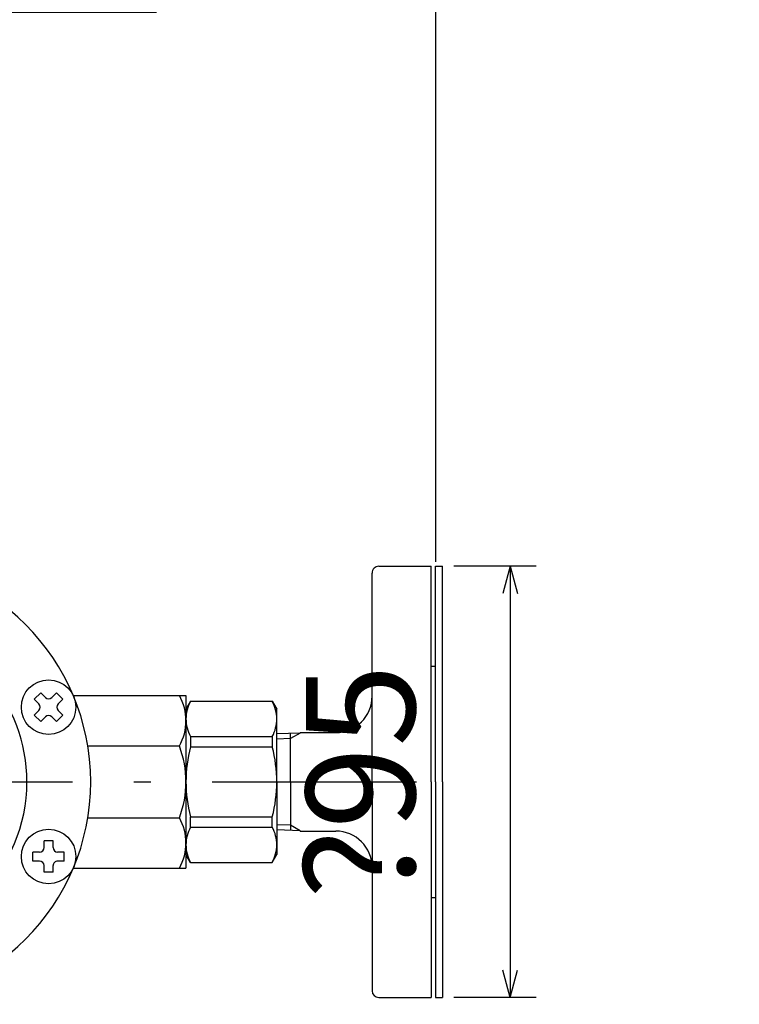
# Model space of a CAD drawing. Extents: x 65 to 1903, y -195 to 798.
# Drawn here: x 509 to 668, y 435 to 652 of the extents above; entities that cross this region are included whole.
import ezdxf

# ---------------------------------------------------------------- set-up
doc = ezdxf.new("R2010")
doc.units = 0
doc.header["$LTSCALE"] = 1.5
doc.linetypes.add('DASHDOT', pattern=[50.5, 30, -9, 2.5, -9])
doc.layers.get('0').update_dxf_attribs({"linetype": 'CONTINUOUS'})
for name, color, linetype in [('24', 7, 'CONTINUOUS'), ('4', 3, 'CONTINUOUS'), ('5', 3, 'CONTINUOUS'), ('7', 4, 'CONTINUOUS')]:
    doc.layers.add(name, color=color, linetype=linetype)
doc.styles.get("Standard").update_dxf_attribs({"font": 'txt', "bigfont": 'bigfont'})
doc.dimstyles.get("Standard").update_dxf_attribs({"dimtxt": 0.18, "dimasz": 0.18, "dimexe": 0.18, "dimexo": 0.0625, "dimgap": 0.09, "dimtad": 0, "dimtih": 1, "dimtoh": 1, "dimdec": 4, "dimzin": 0, "dimtxsty": 'STANDARD', "dimcen": 0.09, "dimazin": 3, "dimtfac": 1, "dimtdec": 4, "dimtofl": 0, "dimtmove": 0, "dimatfit": 3, "dimtolj": 1, "dimtzin": 0})

# ---------------------------------------------------------------- blocks, each defined once
blk = doc.blocks.new('DIM4')
at = {"layer": '5', "color": 3, "linetype": 'CONTINUOUS'}
for p, q in [((350.99, 675.29), (350.99, 532.86)), ((600.99, 675.29), (600.99, 532.86)), ((350.99, 673), (353.4, 673.65)), ((600.99, 673), (350.99, 673)), ((350.99, 673), (353.4, 672.36)), ((600.99, 673), (598.57, 673.65)), ((600.99, 673), (598.57, 672.36))]:
    blk.add_line(p, q, dxfattribs=at)
at = {"layer": '5', "color": 3, "linetype": 'CONTINUOUS', "insert": (475.99, 686.5), "char_height": 24, "attachment_point": 8}
blk.add_mtext('\u3000\u3000\u3000\u3000\u3000\u3000\u3000\u3000\u3000\u3000\u3000250?5（ＨＬ-20ＡＦＵ／ＡＦＺ-Ｔ\u3000パッキン厚み含まず）', dxfattribs=at)
blk = doc.blocks.new('_OPEN')
for p, q in [((-1, 0.1667), (0, 0)), ((-1, -0.1667), (0, 0)), ((0, 0), (-1, 0))]:
    blk.add_line(p, q)
blk = doc.blocks.new('DIM7')
at = {"layer": '5', "color": 3, "linetype": 'CONTINUOUS'}
for p, q in [((623.14, 531.86), (604.99, 531.86)), ((617.42, 531.86), (615.8, 525.82)), ((617.42, 531.86), (617.42, 436.86)), ((617.42, 531.86), (619.04, 525.82)), ((617.42, 436.86), (615.8, 442.9)), ((617.42, 436.86), (619.04, 442.9)), ((623.14, 436.86), (604.99, 436.86))]:
    blk.add_line(p, q, dxfattribs=at)
at = {"layer": '5', "color": 3, "linetype": 'CONTINUOUS', "insert": (603.92, 484.36), "char_height": 24, "attachment_point": 8, "rotation": 90}
blk.add_mtext('?95', dxfattribs=at)
blk = doc.blocks.new('*G64')
at = {"layer": '5', "color": 3, "linetype": 'CONTINUOUS'}
for p, q in [((479.88, 643.86), (475.99, 638.86)), ((475.99, 638.86), (480.59, 643.09)), ((481.29, 642.33), (475.99, 638.86))]:
    blk.add_line(p, q, dxfattribs=at)
blk = doc.blocks.new('*G63')
at = {"layer": '5', "color": 3, "linetype": 'CONTINUOUS'}
blk.add_lwpolyline([(480.59, 643.09), (492.35, 653.92), (539.49, 653.92)], dxfattribs=at)
at = {"layer": '5'}
blk.add_blockref('*G64', (0, 0), dxfattribs=at)
blk = doc.blocks.new('*G65')
at = {"layer": '5', "color": 3, "linetype": 'CONTINUOUS', "width": 0.6}
blk.add_text('Ｒｃ１／２', height=8, dxfattribs=at).set_placement((497.64, 655.92))
blk = doc.blocks.new('*G62')
at = {"layer": '5'}
for name in ['*G65', '*G63']:
    blk.add_blockref(name, (0, 0), dxfattribs=at)

msp = doc.modelspace()

# ---------------------------------------------------------------- linework, layer by layer
at = {"layer": '24', "color": 7, "linetype": 'CONTINUOUS'}
for p, q in [((588.487, 531.862), (599.987, 531.862)), ((599.987, 484.362), (599.987, 531.862)), ((600.987, 484.362), (600.987, 531.862)), ((600.987, 531.862), (602.487, 531.862)), ((602.487, 484.362), (602.487, 531.862)), ((586.987, 484.362), (586.987, 530.362)), ((599.987, 509.862), (600.987, 509.862)), ((513.981, 503.964), (512.567, 502.55)), ((515.007, 502.939), (513.981, 503.964)), ((517.446, 503.964), (516.421, 502.939)), ((518.86, 502.55), (517.446, 503.964)), ((521.153, 503.362), (545.987, 503.362)), ((545.987, 503.362), (545.987, 465.362)), ((513.592, 501.524), (512.567, 502.55)), ((518.86, 502.55), (517.835, 501.524)), ((546.997, 502.112), (545.987, 500.362)), ((546.997, 502.112), (564.976, 502.112)), ((564.976, 502.112), (565.987, 500.362)), ((513.592, 500.11), (512.567, 499.085)), ((513.981, 497.671), (512.567, 499.085)), ((518.86, 499.085), (517.446, 497.671)), ((518.86, 499.085), (517.835, 500.11)), ((565.987, 484.362), (565.987, 500.362)), ((515.007, 498.696), (513.981, 497.671)), ((517.446, 497.671), (516.421, 498.696)), ((571.115, 495.12), (565.987, 494.959)), ((568.987, 484.362), (568.987, 495.053)), ((571.115, 495.212), (578.987, 495.212)), ((571.115, 495.212), (571.115, 495.12)), ((546.969, 494.376), (565.028, 494.376)), ((546.969, 494.333), (546.969, 492.047)), ((565.005, 494.333), (565.005, 492.047)), ((524.346, 492.262), (544.549, 492.262)), ((546.969, 492.047), (565.005, 492.047)), ((565.987, 484.362), (565.987, 468.362)), ((568.987, 484.362), (568.987, 473.671)), ((586.987, 484.362), (586.987, 438.362)), ((599.987, 484.362), (599.987, 436.862)), ((600.987, 484.362), (600.987, 436.862)), ((602.487, 484.362), (602.487, 436.862)), ((524.346, 476.462), (544.549, 476.462)), ((546.969, 476.677), (565.005, 476.677)), ((546.969, 474.391), (546.969, 476.677)), ((565.005, 474.391), (565.005, 476.677)), ((546.969, 474.348), (565.028, 474.348)), ((571.115, 473.604), (565.987, 473.764)), ((571.115, 473.512), (571.115, 473.604)), ((571.115, 473.512), (578.987, 473.512)), ((516.714, 471.356), (514.714, 471.356)), ((514.714, 469.906), (514.714, 471.356)), ((516.714, 469.906), (516.714, 471.356)), ((513.714, 468.906), (512.264, 468.906)), ((512.264, 466.906), (512.264, 468.906)), ((519.164, 468.906), (517.714, 468.906)), ((519.164, 466.906), (519.164, 468.906)), ((513.714, 466.906), (512.264, 466.906)), ((519.164, 466.906), (517.714, 466.906)), ((546.997, 466.612), (545.987, 468.362)), ((546.997, 466.612), (564.976, 466.612)), ((564.976, 466.612), (565.987, 468.362)), ((514.714, 464.456), (514.714, 465.906)), ((516.714, 464.456), (514.714, 464.456)), ((516.714, 464.456), (516.714, 465.906)), ((521.153, 465.362), (545.987, 465.362)), ((599.987, 458.862), (600.987, 458.862)), ((588.487, 436.862), (599.987, 436.862)), ((600.987, 436.862), (602.487, 436.862))]:
    msp.add_line(p, q, dxfattribs=at)
for centre in [(515.714, 500.817), (515.714, 467.906)]:
    msp.add_circle(centre, 6, dxfattribs=at)
for centre, radius, start, end in [((475.987, 484.362), 49, 0, 270), ((588.487, 530.362), 1.5, 90, 180.00001), ((475.987, 484.362), 34.965, 0, 163.29976), ((534.554, 497.812), 11.433, 330.95792, 29.04208), ((578.987, 503.212), 8, 270, 0), ((512.885, 500.817), 1, 315, 45), ((515.714, 503.646), 1, 225, 315), ((518.542, 500.817), 1, 135, 225), ((553.996, 498.218), 8.009, 150.90907, 180.00001), ((557.978, 498.218), 8.009, 0, 29.09093), ((515.714, 497.989), 1, 45, 135), ((553.996, 498.218), 8.009, 180.00001, 208.66718), ((557.978, 498.218), 8.009, 331.33282, 0), ((523.56, 484.362), 22.427, 339.37446, 20.62554), ((576.558, 484.362), 30.571, 165.44025, 180.00001), ((535.416, 484.362), 30.571, 0, 14.55975), ((475.987, 484.362), 49, 270, 0), ((475.987, 484.362), 34.965, 270, 0), ((576.558, 484.362), 30.571, 180.00001, 194.55976), ((535.416, 484.362), 30.571, 345.44025, 0), ((534.554, 470.912), 11.433, 330.95792, 29.04208), ((553.996, 470.506), 8.009, 151.33283, 180.00001), ((557.978, 470.506), 8.009, 0, 28.66718), ((578.987, 465.512), 8, 0, 90), ((513.714, 469.906), 1, 270, 0), ((517.714, 469.906), 1, 180.00001, 270), ((553.996, 470.506), 8.009, 180.00001, 209.09093), ((557.978, 470.506), 8.009, 330.90907, 0), ((513.714, 465.906), 1, 0, 90), ((517.714, 465.906), 1, 90, 180.00001), ((588.487, 438.362), 1.5, 180.00001, 270)]:
    msp.add_arc(centre, radius, start, end, dxfattribs=at)
at = {"layer": '4', "color": 3, "linetype": 'CONTINUOUS'}
for p, q in [((571.115, 495.12), (568.987, 493.891)), ((568.987, 493.891), (565.987, 493.797)), ((568.987, 474.833), (565.987, 474.926)), ((571.115, 473.604), (568.987, 474.833))]:
    msp.add_line(p, q, dxfattribs=at)
at = {"layer": '7', "color": 4, "linetype": 'DASHDOT'}
msp.add_line((475.987, 484.362), (603.21, 484.362), dxfattribs=at)

# ---------------------------------------------------------------- block references
at = {"layer": '5'}
msp.add_blockref('*G62', (0, 0), dxfattribs=at)

# ---------------------------------------------------------------- dimensions: what is measured, and where the dimension line sits
at = {"layer": '5', "color": 3, "linetype": 'CONTINUOUS'}
dim = msp.add_linear_dim(base=(600.987, 673.003), p1=(600.987, 531.862), p2=(350.987, 531.862), dimstyle='STANDARD', override={"dimscale": 6, "dimtxt": 4, "dimasz": 4, "dimexe": 0.381, "dimexo": 0.166667, "dimtad": 3, "dimtih": 0, "dimtoh": 0, "dimdec": 2, "dimzin": 8, "dimblk1": 'OPEN', "dimblk2": 'OPEN', "dimsah": 1, "dimtix": 0, "dimtofl": 1, "dimtmove": 2, "dimatfit": 2, "dimtzin": 8}, dxfattribs=at)
dim.commit()
dim.dimension.update_dxf_attribs({"geometry": 'DIM4', "text_midpoint": (475.987, 686.503), "dimtype": 160})
dim = msp.add_linear_dim(base=(617.421, 531.862), p1=(602.487, 531.862), p2=(602.487, 436.862), angle=90, dimstyle='STANDARD', override={"dimscale": 6, "dimtxt": 4, "dimasz": 4, "dimexe": 0.9525, "dimexo": 0.416667, "dimtad": 3, "dimtih": 0, "dimtoh": 0, "dimdec": 2, "dimzin": 8, "dimblk1": 'OPEN', "dimblk2": 'OPEN', "dimsah": 1, "dimtix": 0, "dimtofl": 1, "dimtmove": 2, "dimatfit": 2, "dimtzin": 8}, dxfattribs=at)
dim.commit()
dim.dimension.update_dxf_attribs({"geometry": 'DIM7', "text_midpoint": (603.921, 484.362), "dimtype": 160})

doc.saveas('drawing.dxf')
